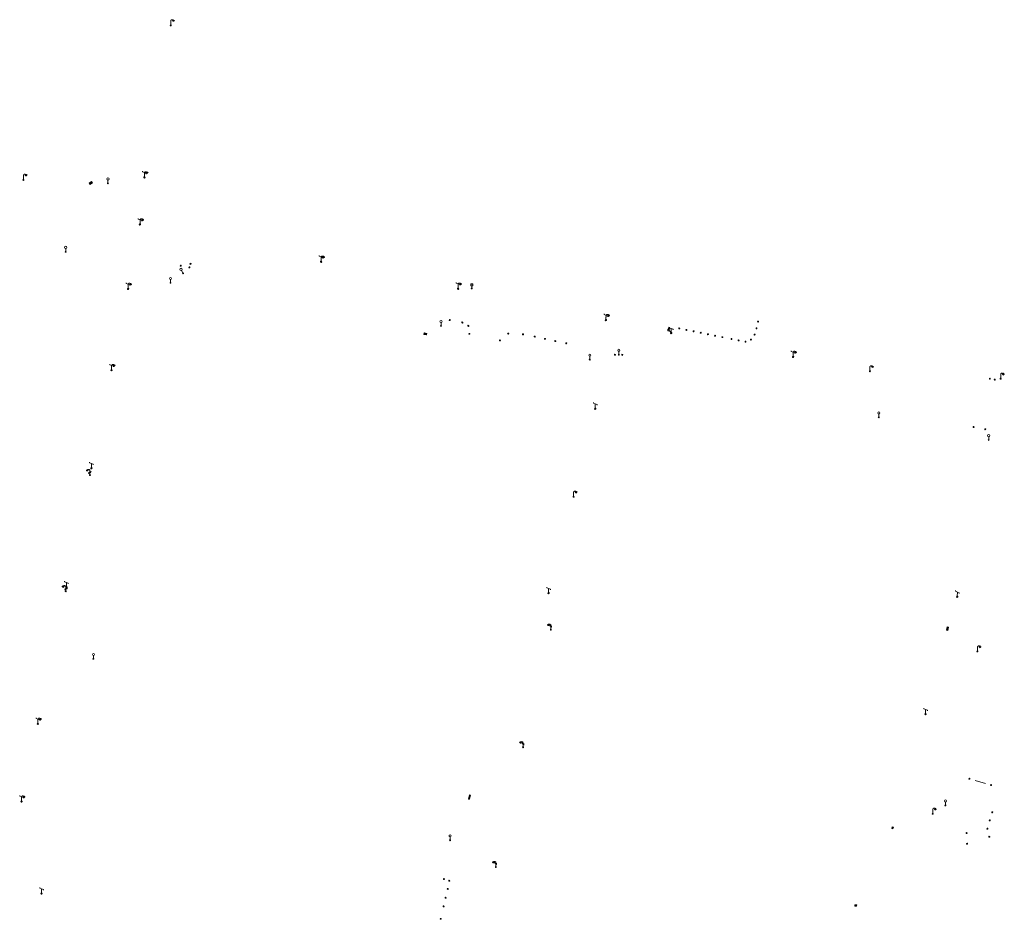
# Model space of a CAD drawing. Units: metres. Extents: x 1905563 to 1919755, y 4212480 to 4229147.
# Drawn here: x 1914839 to 1915045, y 4223028 to 4223217 of the extents above; entities that cross this region are included whole.
import ezdxf

# ---------------------------------------------------------------- set-up
doc = ezdxf.new("R2010")
doc.units = ezdxf.units.M
doc.header["$MEASUREMENT"] = 0
doc.layers.add('SOL_MOB', color=160, linetype='Continuous', lineweight=13, true_color=0x2548ff)
doc.layers.add('SOL_MOB_Lice', color=140, linetype='VdG_Sol_Lice', lineweight=13, true_color=0x25b6ff)
doc.linetypes.add('VdG_Sol_Lice', pattern='A,0.45,[4,dgnlstyle-VdG_Styles_Base_Sol.shx,S=0.00081,R=0,X=0,Y=0],0.45', length=0.9)

# ---------------------------------------------------------------- blocks, each defined once
blk = doc.blocks.new('MOB037_4')
at = {"color": 0, "linetype": 'ByBlock', "lineweight": -2, "flags": 128}
for points in [[(0, 0), (1.2, 0), (1.2, 1.2), (0, 1.2), (0, 0), (1.2, 1.2)], [(0, 1.2), (1.2, 0)]]:
    blk.add_lwpolyline(points, dxfattribs=at)
blk = doc.blocks.new('MOB158_4')
at = {"layer": 'SOL_MOB', "color": 0, "linetype": 'ByBlock', "lineweight": -2}
blk.add_line((0.05552, 0.083172), (-0.05552, -0.083172), dxfattribs=at)
blk.add_circle((0, 0), 0.1, dxfattribs=at)
blk = doc.blocks.new('MOB107_1')
at = {"color": 0, "linetype": 'ByBlock', "lineweight": -2, "flags": 128}
for points in [[(-0.206997, 0.528), (0.207003, 0.735), (-0.206997, 0.735), (0.258003, 0.942)], [(0.000003, 0.094663), (0.000003, 0.932)], [(0.194038, 0.93389), (0.25914, 0.942932), (0.20814, 0.901932)], [(0.53914, 0.859932), (0.59014, 0.787932)], [(0.61114, 0.870932), (0.64214, 0.839932)], [(0.64214, 0.911932), (0.71514, 0.859932)], [(0.67314, 1.025932), (0.75614, 0.983932)], [(0.67314, 0.952932), (0.71514, 0.932932)]]:
    blk.add_lwpolyline(points, dxfattribs=at)
at = {"color": 0, "linetype": 'ByBlock', "lineweight": -2}
for centre, radius in [((-0.000136, -0.005337), 0.1), ((0.497229, 1.015439), 0.142128)]:
    blk.add_circle(centre, radius, dxfattribs=at)
blk.add_arc((0.249663, 0.93105), 0.249662, 51.696727, 179.78469, dxfattribs=at)
blk = doc.blocks.new('MOB032_4')
at = {"color": 0, "linetype": 'ByBlock', "lineweight": -2}
blk.add_line((-0.000158, 0.090007), (-0.000158, 0.692952), dxfattribs=at)
for centre, radius in [((-0.002487, 0.921227), 0.228287), ((-0.000158, -0.00036), 0.090367)]:
    blk.add_circle(centre, radius, dxfattribs=at)
blk = doc.blocks.new('MOB004_4')
at = {"color": 0, "linetype": 'ByBlock', "lineweight": -2, "flags": 128}
for points in [[(0.404, 1.128), (0.3935, 1.1385), (0.383, 1.149), (0.378442, 1.153211), (0.373908, 1.156815), (0.369449, 1.159912), (0.3651, 1.162582), (0.360888, 1.164892), (0.352679, 1.168763), (0.345214, 1.171706), (0.33851, 1.173983), (0.326495, 1.177402), (0.317344, 1.179587), (0.303578, 1.182436), (0.29, 1.185), (0.282328, 1.186256), (0.275557, 1.187069), (0.269601, 1.187558), (0.264375, 1.187815), (0.259796, 1.187907), (0.251785, 1.187768), (0.245791, 1.187409), (0.241311, 1.186995), (0.234627, 1.18614), (0.228, 1.185), (0.21583, 1.182411), (0.205317, 1.179784), (0.196219, 1.17718), (0.188334, 1.174649), (0.181491, 1.172228), (0.169642, 1.167495), (0.160856, 1.163503), (0.154323, 1.160244), (0.14461, 1.154906), (0.135, 1.149), (0.124441, 1.1418), (0.115707, 1.135268), (0.108406, 1.12936), (0.102248, 1.124035), (0.091908, 1.114339), (0.08445, 1.106732), (0.078986, 1.100826), (0.070939, 1.091628), (0.063, 1.082), (0.054827, 1.071662), (0.047942, 1.062596), (0.042165, 1.054603), (0.037325, 1.047533), (0.033274, 1.041269), (0.026645, 1.030081), (0.022098, 1.021457), (0.018949, 1.014834), (0.01468, 1.004612), (0.011, 0.994), (0.008739, 0.986311), (0.006981, 0.979575), (0.005616, 0.973672), (0.004559, 0.968498), (0.003026, 0.959425), (0.00215, 0.9526), (0.001651, 0.947469), (0.001164, 0.939749), (0.001, 0.932), (0.001, 0.518), (0.001, 0.104)], [(0.539, 0.859), (0.59, 0.787)], [(0.611, 0.87), (0.642, 0.839)], [(0.642, 0.911), (0.715, 0.859)], [(0.673, 1.025), (0.756, 0.983)], [(0.673, 0.952), (0.715, 0.932)]]:
    blk.add_lwpolyline(points, dxfattribs=at)
at = {"color": 0, "linetype": 'ByBlock', "lineweight": -2}
for centre, radius in [((0.0005, 0.001), 0.1035), ((0.4975, 1.0145), 0.144071)]:
    blk.add_circle(centre, radius, dxfattribs=at)
blk = doc.blocks.new('MOB005_2')
at = {"color": 0, "linetype": 'ByBlock', "lineweight": -2}
blk.add_line((0.001, 0.142), (0.001, 0.992), dxfattribs=at)
at = {"color": 0, "linetype": 'ByBlock', "lineweight": -2, "flags": 128}
blk.add_lwpolyline([(-0.382, 1.276), (-0.382, 1.134), (0.001, 0.992), (0.384, 0.85), (0.384, 0.709)], dxfattribs=at)
at = {"color": 0, "linetype": 'ByBlock', "lineweight": -2}
blk.add_circle((0.001, 0), 0.14, dxfattribs=at)
blk = doc.blocks.new('MOB123_2')
at = {"color": 0, "linetype": 'ByBlock', "lineweight": -2}
for p, q in [((-0.137, 0.88), (0.138, 0.88)), ((0, 0.088987), (0, 0.513))]:
    blk.add_line(p, q, dxfattribs=at)
at = {"color": 0, "linetype": 'ByBlock', "lineweight": -2, "flags": 128}
blk.add_lwpolyline([(-0.202, 0.972), (0.202, 0.972), (0.202, 0.513), (-0.202, 0.513), (-0.202, 0.972)], close=True, dxfattribs=at)
blk.add_lwpolyline([(-0.137, 0.88), (0.138, 0.88)], dxfattribs=at)
at = {"color": 0, "linetype": 'ByBlock', "lineweight": -2}
blk.add_circle((0, 0), 0.088987, dxfattribs=at)
blk = doc.blocks.new('MOB006_2')
at = {"color": 0, "linetype": 'ByBlock', "lineweight": -2}
blk.add_line((0.000429, 0.124244), (0, 0.875), dxfattribs=at)
at = {"color": 0, "linetype": 'ByBlock', "lineweight": -2, "flags": 128}
for points in [[(-0.337, 0.75), (0.338, 1), (-0.287, 1), (0.4, 1.25)], [(0.263, 1.225), (0.4, 1.25), (0.283092, 1.179855)]]:
    blk.add_lwpolyline(points, dxfattribs=at)
at = {"color": 0, "linetype": 'ByBlock', "lineweight": -2}
blk.add_circle((0.0005, 0.0005), 0.123744, dxfattribs=at)
blk = doc.blocks.new('MOB158')
at = {"layer": 'SOL_MOB'}
blk.add_line((0.05552, 0.083172), (-0.05552, -0.083172), dxfattribs=at)
blk.add_circle((0, 0), 0.1, dxfattribs=at)

msp = doc.modelspace()

# ---------------------------------------------------------------- linework, layer by layer
at = {"layer": 'SOL_MOB'}
for p, q in [((1914852.95093, 4223121.323752), (1914853.511393, 4223121.526524)), ((1914852.994476, 4223121.530403), (1914853.564938, 4223121.7331)), ((1914853.511393, 4223121.526524), (1914852.994476, 4223121.530403)), ((1914847.979398, 4223096.935624), (1914848.539861, 4223097.138396)), ((1914848.022944, 4223097.142276), (1914848.593406, 4223097.344973)), ((1914848.539861, 4223097.138396), (1914848.022944, 4223097.142276))]:
    msp.add_line(p, q, dxfattribs=at)
at = {"layer": 'SOL_MOB', "flags": 128}
for points in [[(1914853.450799, 4223121.712959), (1914853.564938, 4223121.7331), (1914853.470488, 4223121.671815)], [(1914848.479267, 4223097.324832), (1914848.593406, 4223097.344973), (1914848.498956, 4223097.283688)]]:
    msp.add_lwpolyline(points, dxfattribs=at)
at = {"layer": 'SOL_MOB_Lice', "ltscale": 0.999911}
msp.add_line((1915041.249807, 4223056.257235), (1915039.125698, 4223056.879113), dxfattribs=at)

# ---------------------------------------------------------------- block references
at = {"layer": 'SOL_MOB'}
for name, p, xscale, yscale, rotation in [('MOB004_4', (1914870.275472, 4223215.431849), 0.999867, 0.999867, 359.570001), ('MOB004_4', (1914839.356207, 4223182.989325), 0.999867, 0.999867, 359.570001), ('MOB032_4', (1914857.090815, 4223182.25229), 0.999867, 0.999867, 359.570001), ('MOB005_2', (1914864.750419, 4223183.505666), 0.999867, 0.999867, 359.570001), ('MOB004_4', (1914864.751419, 4223183.505659), 0.999867, 0.999867, 359.570001), ('MOB037_4', (1914853.373193, 4223181.984222), 0.499734, 0.333289, 34.452454), ('MOB005_2', (1914863.817337, 4223173.622706), 0.999867, 0.999867, 359.570001), ('MOB004_4', (1914863.818337, 4223173.622699), 0.999867, 0.999867, 359.570001), ('MOB032_4', (1914848.216992, 4223167.8964), 0.999867, 0.999867, 359.570001), ('MOB005_2', (1914901.816624, 4223165.798311), 0.999867, 0.999867, 359.570001), ('MOB004_4', (1914901.817624, 4223165.798303), 0.999867, 0.999867, 359.570001), ('MOB037_4', (1914872.252856, 4223164.883307), 0.166644, 0.166644, 348.536476), ('MOB037_4', (1914874.311639, 4223165.282812), 0.166644, 0.166644, 348.536476), ('MOB032_4', (1914872.852397, 4223163.364966), 0.999867, 0.999867, 26.933905), ('MOB037_4', (1914874.06705, 4223164.534727), 0.166644, 0.166644, 348.536476), ('MOB005_2', (1914861.318092, 4223160.098883), 0.999867, 0.999867, 359.570001), ('MOB004_4', (1914861.319092, 4223160.098876), 0.999867, 0.999867, 359.570001), ('MOB032_4', (1914870.208558, 4223161.351022), 0.999867, 0.999867, 359.570001), ('MOB005_2', (1914930.56611, 4223160.136116), 0.999867, 0.999867, 359.570001), ('MOB004_4', (1914930.56711, 4223160.136108), 0.999867, 0.999867, 359.570001), ('MOB123_2', (1914933.445307, 4223160.202498), 0.999867, 0.999867, 359.570001), ('MOB005_2', (1914961.622387, 4223153.545703), 0.999867, 0.999867, 359.570001), ('MOB004_4', (1914961.623387, 4223153.545696), 0.999867, 0.999867, 359.570001), ('MOB032_4', (1914926.999846, 4223152.323702), 0.999867, 0.999867, 359.570001), ('MOB037_4', (1914928.721221, 4223153.463663), 0.166644, 0.166644, 348.536476), ('MOB037_4', (1914931.357224, 4223152.967929), 0.166644, 0.166644, 348.536476), ('MOB037_4', (1914932.623819, 4223152.265496), 0.166644, 0.166644, 348.536476), ('MOB158_4', (1914993.548686, 4223153.232103), 0.999867, 0.999867, 359.570001), ('MOB037_4', (1914923.990188, 4223150.72846), 0.434512, 0.250189, 168.626377), ('MOB158_4', (1914932.953683, 4223150.653189), 0.999867, 0.999867, 359.570001), ('MOB037_4', (1914940.968668, 4223150.630032), 0.166644, 0.166644, 348.536476), ('MOB037_4', (1914944.097166, 4223150.473567), 0.166644, 0.166644, 348.536476), ('MOB006_2', (1914975.328402, 4223150.808115), 0.999867, 0.999867, 36.025972), ('MOB005_2', (1914975.327402, 4223150.808123), 0.999867, 0.999867, 359.570001), ('MOB158_4', (1914977.010726, 4223151.807383), 0.999867, 0.999867, 359.570001), ('MOB158_4', (1914978.513157, 4223151.48614), 0.999867, 0.999867, 359.570001), ('MOB158_4', (1914980.001779, 4223151.189998), 0.999867, 0.999867, 359.570001), ('MOB158_4', (1914981.510291, 4223150.879708), 0.999867, 0.999867, 359.570001), ('MOB158_4', (1914983.037779, 4223150.566276), 0.999867, 0.999867, 359.570001), ('MOB158_4', (1914984.519311, 4223150.258188), 0.999867, 0.999867, 359.570001), ('MOB158_4', (1914992.818217, 4223150.494873), 0.999867, 0.999867, 359.570001), ('MOB158_4', (1914993.21606, 4223151.811748), 0.999867, 0.999867, 359.570001), ('MOB158_4', (1914939.372681, 4223149.277154), 0.999867, 0.999867, 359.570001), ('MOB037_4', (1914946.534328, 4223149.996324), 0.166644, 0.166644, 348.536476), ('MOB037_4', (1914948.689416, 4223149.5052), 0.166644, 0.166644, 348.536476), ('MOB037_4', (1914950.876851, 4223149.060828), 0.166644, 0.166644, 348.536476), ('MOB037_4', (1914953.164015, 4223148.581711), 0.166644, 0.166644, 348.536476), ('MOB158_4', (1914986.053895, 4223149.957701), 0.999867, 0.999867, 359.570001), ('MOB158_4', (1914987.971779, 4223149.569346), 0.999867, 0.999867, 359.570001), ('MOB158_4', (1914989.458377, 4223149.27022), 0.999867, 0.999867, 359.570001), ('MOB158_4', (1914990.911222, 4223149.003343), 0.999867, 0.999867, 359.570001), ('MOB158_4', (1914992.055497, 4223149.455707), 0.999867, 0.999867, 359.570001), ('MOB032_4', (1914958.218456, 4223145.247123), 0.999867, 0.999867, 359.570001), ('MOB037_4', (1914963.405005, 4223146.192094), 0.166644, 0.166644, 348.536476), ('MOB032_4', (1914964.309198, 4223146.273804), 0.999867, 0.999867, 359.570001), ('MOB037_4', (1914964.924715, 4223146.17469), 0.166644, 0.166644, 348.536476), ('MOB005_2', (1915000.887221, 4223145.811799), 0.999867, 0.999867, 359.570001), ('MOB004_4', (1915000.887221, 4223145.811799), 0.999867, 0.999867, 359.570001), ('MOB005_2', (1914857.837407, 4223143.038798), 0.999867, 0.999867, 359.570001), ('MOB004_4', (1914857.837407, 4223143.038798), 0.999867, 0.999867, 359.570001), ('MOB004_4', (1915017.020803, 4223142.784021), 0.999867, 0.999867, 359.570001), ('MOB004_4', (1915044.465173, 4223141.218192), 1.000783, 1.000783, 359.570001), ('MOB158_4', (1915042.191389, 4223141.215259), 0.999867, 0.999867, 359.570001), ('MOB158_4', (1915043.21591, 4223141.032588), 0.999867, 0.999867, 359.570001), ('MOB005_2', (1914959.371991, 4223134.942545), 0.999867, 0.999867, 359.570001), ('MOB032_4', (1915018.878118, 4223133.126093), 0.999867, 0.999867, 359.570001), ('MOB032_4', (1915041.948921, 4223128.359427), 0.999867, 0.999867, 359.570001), ('MOB005_2', (1914853.619085, 4223122.419622), 0.999867, 0.999867, 359.570001), ('MOB004_4', (1914853.291473, 4223121.001229), 0.999867, -0.999867, 179.570001), ('MOB004_4', (1914954.819566, 4223116.436655), 0.999867, 0.999867, 359.570001), ('MOB005_2', (1914848.364148, 4223097.440683), 0.999867, 0.999867, 359.570001), ('MOB004_4', (1914848.217958, 4223096.613867), 0.999867, -0.999867, 179.570001), ('MOB005_2', (1914949.579284, 4223096.208109), 0.999867, 0.999867, 359.570001), ('MOB005_2', (1915035.3676, 4223095.450276), 0.999867, 0.999867, 359.570001), ('MOB107_1', (1914950.049197, 4223088.542386), 0.999867, -0.999867, 179.570001), ('MOB037_4', (1915033.353579, 4223088.358137), 0.58149, 0.249967, 74.538102), ('MOB004_4', (1915039.58289, 4223083.956842), 0.999867, 0.999867, 359.570001), ('MOB032_4', (1914854.041673, 4223082.401646), 0.999867, 0.999867, 359.570001), ('MOB005_2', (1915028.703255, 4223070.796883), 0.999867, 0.999867, 359.570001), ('MOB005_2', (1914842.379531, 4223068.76361), 0.999867, 0.999867, 359.570001), ('MOB004_4', (1914842.380531, 4223068.763602), 0.999867, 0.999867, 359.570001), ('MOB107_1', (1914944.236004, 4223063.854607), 0.999867, -0.999867, 179.570001), ('MOB158_4', (1915037.900507, 4223057.236271), 0.999867, 0.999867, 359.570001), ('MOB158_4', (1915042.450002, 4223055.900264), 0.999867, 0.999867, 359.570001), ('MOB005_2', (1914838.950443, 4223052.450059), 0.999867, 0.999867, 359.570001), ('MOB004_4', (1914838.950443, 4223052.450059), 0.999867, 0.999867, 359.570001), ('MOB037_4', (1914932.991156, 4223052.926155), 0.7499, 0.172079, 76.660812), ('MOB032_4', (1915032.870034, 4223051.640616), 0.999867, 0.999867, 359.570001), ('MOB004_4', (1915030.210999, 4223049.86676), 0.999867, 0.999867, 359.570001), ('MOB158_4', (1915042.696063, 4223050.183016), 0.999867, 0.999867, 359.570001), ('MOB037_4', (1915021.850263, 4223046.720844), 0.288223, 0.208306, 74.489209), ('MOB158_4', (1915042.187417, 4223048.491012), 0.999867, 0.999867, 359.570001), ('MOB032_4', (1914928.901957, 4223044.315751), 0.999867, 0.999867, 359.570001), ('MOB158_4', (1915037.325832, 4223045.813783), 0.999867, 0.999867, 359.570001), ('MOB158_4', (1915041.686371, 4223046.745955), 0.999867, 0.999867, 359.570001), ('MOB158_4', (1915042.087563, 4223045.045122), 0.999867, 0.999867, 359.570001), ('MOB158_4', (1915037.400189, 4223043.597457), 0.999867, 0.999867, 359.570001), ('MOB107_1', (1914938.505536, 4223038.701257), 0.999867, -0.999867, 179.570001), ('MOB158_4', (1914927.596911, 4223036.164401), 0.999867, 0.999867, 359.570001), ('MOB158_4', (1914928.738228, 4223035.82287), 0.999867, 0.999867, 359.570001), ('MOB005_2', (1914843.141808, 4223033.105627), 0.999867, 0.999867, 359.570001), ('MOB158_4', (1914928.40829, 4223034.094528), 0.999867, 0.999867, 359.570001), ('MOB158_4', (1914927.534932, 4223030.437467), 0.999867, 0.999867, 359.570001), ('MOB158_4', (1914927.96356, 4223032.259059), 0.999867, 0.999867, 359.570001), ('MOB037_4', (1915013.876351, 4223030.500396), 0.298713, 0.208306, 356.532014), ('MOB158_4', (1914926.930336, 4223027.818279), 0.999867, 0.999867, 359.570001)]:
    msp.add_blockref(name, p, dxfattribs=dict(at, xscale=xscale, yscale=yscale, rotation=rotation))
for p in [(1915038.772, 4223131.092), (1915041.246, 4223130.605)]:
    msp.add_blockref('MOB158', p, dxfattribs=at)

doc.saveas('drawing.dxf')
